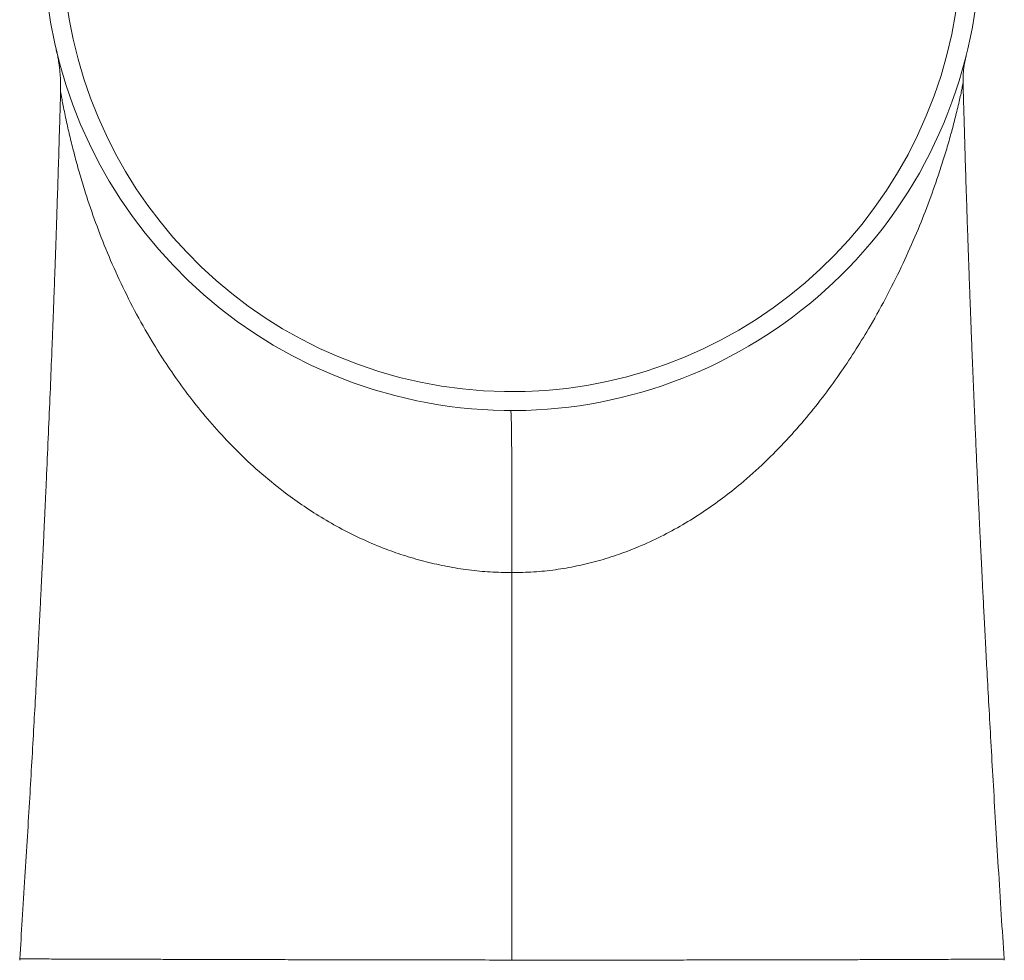
# Model space of a CAD drawing. Units: millimetres. Extents: x -210 to 493, y -370 to 651.
# Drawn here: x 444 to 493, y 148 to 194 of the extents above; entities that cross this region are included whole.
import ezdxf

# ---------------------------------------------------------------- set-up
doc = ezdxf.new("R2010")
doc.units = ezdxf.units.MM

msp = doc.modelspace()

# ---------------------------------------------------------------- linework, layer by layer
at = {"color": 7, "linetype": 'Continuous', "lineweight": 0, "flags": 128}
msp.add_lwpolyline([(468.45, 147.52), (468.45, 147.521), (468.45, 147.523), (468.45, 147.525), (468.45, 147.526), (468.45, 147.528), (468.45, 147.53), (468.45, 147.532), (468.45, 147.533)], dxfattribs=at)
at = {"color": 7, "linetype": 'Continuous', "lineweight": 0}
for centre, radius, start, end in [((468.45, 197.52), 23, 171.0232, 148.9768), ((468.45, 197.52), 22.074, 171.0232, 148.9768), ((445.267, 147.52), 1, 176.2737, 179.9651), ((491.632, 147.52), 1, 359.9651, 3.7459)]:
    msp.add_arc(centre, radius, start, end, dxfattribs=at)
for points, knots in [([(446.065, 192.236), (446.088, 192.13), (446.131, 191.937), (446.177, 191.677), (446.206, 191.476), (446.231, 191.274), (446.257, 191.012), (446.28, 190.634), (446.277, 190.344), (446.276, 190.18)], [0, 0, 0, 0, 0.158256, 0.285715, 0.382254, 0.452831, 0.580324, 0.762851, 1, 1, 1, 1]), ([(490.613, 190.583), (490.616, 190.839), (490.621, 191.294), (490.718, 191.738), (490.761, 191.932)], [0, 0, 0, 0, 0.562057, 1, 1, 1, 1]), ([(446.275, 190.177), (446.261, 189.666), (446.231, 188.596), (446.184, 187.004), (446.135, 185.442), (446.088, 183.995), (446.042, 182.662), (446, 181.465), (445.961, 180.399), (445.926, 179.459), (445.894, 178.621), (445.865, 177.886), (445.823, 176.815), (445.762, 175.333), (445.68, 173.391), (445.615, 171.936), (445.574, 171.015), (445.557, 170.663), (445.544, 170.365), (445.533, 170.145), (445.527, 170.003), (445.522, 169.906), (445.518, 169.809), (445.512, 169.675), (445.501, 169.452), (445.485, 169.12), (445.464, 168.659), (445.437, 168.096), (445.404, 167.429), (445.366, 166.658), (445.321, 165.743), (445.267, 164.675), (445.203, 163.444), (445.131, 162.084), (445.051, 160.594), (444.961, 158.974), (444.864, 157.262), (444.759, 155.462), (444.647, 153.578), (444.524, 151.58), (444.398, 149.569), (444.311, 148.225), (444.269, 147.585)], [0, 0, 0, 0, 0.035973, 0.075331, 0.11199, 0.14595, 0.17721, 0.205771, 0.230227, 0.252284, 0.271939, 0.289194, 0.304071, 0.347302, 0.39359, 0.440788, 0.449751, 0.458487, 0.465571, 0.470736, 0.473982, 0.475536, 0.477625, 0.480771, 0.484974, 0.493356, 0.504164, 0.517398, 0.53306, 0.551147, 0.571662, 0.59752, 0.626423, 0.658372, 0.693366, 0.731407, 0.772494, 0.814026, 0.858267, 0.90522, 0.954884, 1, 1, 1, 1]), ([(492.63, 147.585), (492.583, 148.308), (492.485, 149.812), (492.346, 152.048), (492.212, 154.247), (492.09, 156.304), (491.98, 158.219), (491.881, 159.992), (491.794, 161.584), (491.719, 163.002), (491.654, 164.254), (491.596, 165.386), (491.545, 166.4), (491.501, 167.294), (491.466, 168.02), (491.438, 168.602), (491.416, 169.067), (491.396, 169.49), (491.378, 169.871), (491.362, 170.212), (491.349, 170.514), (491.335, 170.816), (491.318, 171.172), (491.298, 171.63), (491.273, 172.18), (491.246, 172.788), (491.218, 173.422), (491.19, 174.073), (491.157, 174.865), (491.118, 175.792), (491.076, 176.826), (491.036, 177.819), (491, 178.75), (490.967, 179.614), (490.937, 180.431), (490.907, 181.248), (490.876, 182.118), (490.843, 183.075), (490.807, 184.122), (490.77, 185.257), (490.733, 186.44), (490.697, 187.622), (490.663, 188.754), (490.636, 189.733), (490.619, 190.335), (490.613, 190.58)], [0, 0, 0, 0, 0.050528, 0.104999, 0.156166, 0.204028, 0.248588, 0.289846, 0.327803, 0.359698, 0.38882, 0.415171, 0.43875, 0.459559, 0.477596, 0.489401, 0.50019, 0.510022, 0.518895, 0.526811, 0.533769, 0.539989, 0.547879, 0.558644, 0.571919, 0.586268, 0.601017, 0.616169, 0.631722, 0.656251, 0.680784, 0.703878, 0.725518, 0.745703, 0.764114, 0.78248, 0.802699, 0.824785, 0.849246, 0.875649, 0.903918, 0.931748, 0.958066, 0.982872, 1, 1, 1, 1]), ([(468.395, 174.518), (468.4, 174.51), (468.404, 174.46), (468.413, 174.262), (468.417, 174.114), (468.425, 173.715), (468.429, 173.464), (468.436, 172.865), (468.439, 172.516), (468.444, 171.741), (468.446, 171.315), (468.45, 170.413), (468.451, 169.937), (468.452, 168.969), (468.452, 168.476), (468.451, 167.502), (468.451, 167.021), (468.45, 166.556)], [0, 0, 0, 0, 0.125, 0.125, 0.25, 0.25, 0.375, 0.375, 0.5, 0.5, 0.625, 0.625, 0.75, 0.75, 0.875, 0.875, 1, 1, 1, 1])]:
    msp.add_open_spline(points, degree=3, knots=knots, dxfattribs=at)
at = {"color": 8, "linetype": 'Continuous', "lineweight": 0}
for points, knots in [([(468.45, 166.556), (468.094, 166.563), (467.382, 166.578), (466.321, 166.683), (465.27, 166.848), (464.238, 167.078), (463.233, 167.365), (462.198, 167.725), (461.145, 168.166), (460.083, 168.69), (459.074, 169.266), (458.118, 169.885), (457.092, 170.63), (456.023, 171.507), (454.937, 172.524), (453.945, 173.573), (453.037, 174.643), (452.207, 175.728), (451.451, 176.818), (450.675, 178.051), (449.898, 179.427), (449.145, 180.946), (448.488, 182.452), (447.921, 183.933), (447.499, 185.192), (447.186, 186.235), (446.958, 187.069), (446.76, 187.856), (446.611, 188.502), (446.501, 189.014), (446.422, 189.402), (446.359, 189.728), (446.312, 189.981), (446.284, 190.131), (446.273, 190.197), (446.276, 190.178), (446.276, 190.177)], [0, 0, 0, 0, 0.023874, 0.047762, 0.071719, 0.095743, 0.119716, 0.143496, 0.171724, 0.19975, 0.227643, 0.255433, 0.282938, 0.321502, 0.359393, 0.396793, 0.433802, 0.470288, 0.506226, 0.541598, 0.590339, 0.638505, 0.686283, 0.733521, 0.780027, 0.808743, 0.837214, 0.865359, 0.893144, 0.9114, 0.929359, 0.947076, 0.964627, 0.981977, 0.999124, 1, 1, 1, 1]), ([(490.612, 190.58), (490.61, 190.571), (490.607, 190.553), (490.577, 190.402), (490.529, 190.174), (490.462, 189.872), (490.379, 189.511), (490.264, 189.032), (490.107, 188.423), (489.899, 187.675), (489.661, 186.878), (489.338, 185.88), (488.906, 184.667), (488.333, 183.227), (487.672, 181.739), (486.917, 180.212), (486.142, 178.808), (485.374, 177.542), (484.633, 176.419), (483.821, 175.294), (482.93, 174.169), (481.951, 173.054), (480.876, 171.961), (479.818, 171.013), (478.801, 170.206), (477.851, 169.532), (476.844, 168.901), (475.78, 168.323), (474.725, 167.838), (473.69, 167.442), (472.684, 167.126), (471.647, 166.873), (470.589, 166.691), (469.521, 166.576), (468.806, 166.563), (468.45, 166.556)], [0, 0, 0, 0, 0.016834, 0.034578, 0.052457, 0.070538, 0.088815, 0.107231, 0.135071, 0.163214, 0.191586, 0.220069, 0.265864, 0.312219, 0.359344, 0.407442, 0.456302, 0.491587, 0.527295, 0.563562, 0.600548, 0.638319, 0.676735, 0.715683, 0.743341, 0.771342, 0.799568, 0.827928, 0.856372, 0.880162, 0.904077, 0.928163, 0.952253, 0.976177, 1, 1, 1, 1]), ([(444.272, 147.585), (444.277, 147.585), (444.288, 147.585), (444.401, 147.586), (444.589, 147.586), (444.853, 147.586), (445.19, 147.585), (445.594, 147.584), (446.073, 147.583), (446.627, 147.581), (447.258, 147.58), (447.951, 147.578), (448.701, 147.575), (449.504, 147.573), (450.373, 147.57), (451.309, 147.567), (452.308, 147.564), (453.35, 147.561), (454.428, 147.558), (455.539, 147.555), (456.701, 147.552), (457.911, 147.55), (459.167, 147.547), (460.517, 147.544), (461.963, 147.541), (463.511, 147.539), (465.09, 147.537), (466.741, 147.535), (467.864, 147.534), (468.45, 147.533)], [0, 0, 0, 0, 0.032916, 0.069317, 0.105747, 0.142148, 0.177458, 0.212795, 0.248106, 0.284437, 0.320798, 0.357129, 0.392359, 0.427617, 0.462847, 0.499096, 0.535373, 0.571622, 0.6068, 0.642004, 0.677182, 0.713378, 0.749604, 0.7858, 0.827435, 0.869071, 0.911445, 0.953819, 1, 1, 1, 1]), ([(468.45, 147.533), (468.871, 147.533), (469.715, 147.533), (471.002, 147.532), (472.306, 147.532), (473.622, 147.532), (474.935, 147.533), (476.239, 147.534), (477.531, 147.535), (478.783, 147.536), (479.99, 147.538), (481.152, 147.54), (482.285, 147.542), (483.384, 147.545), (484.446, 147.548), (485.447, 147.551), (486.384, 147.553), (487.258, 147.556), (488.082, 147.559), (488.851, 147.562), (489.561, 147.566), (490.195, 147.568), (490.755, 147.571), (491.241, 147.574), (491.661, 147.576), (492.01, 147.578), (492.285, 147.58), (492.483, 147.582), (492.594, 147.583), (492.64, 147.584), (492.628, 147.585), (492.627, 147.585)], [0, 0, 0, 0, 0.033252, 0.066596, 0.101806, 0.137043, 0.172253, 0.208489, 0.244754, 0.28099, 0.316274, 0.351585, 0.386869, 0.423184, 0.459528, 0.495842, 0.531204, 0.566592, 0.601954, 0.638348, 0.674772, 0.711166, 0.74657, 0.782002, 0.817406, 0.853841, 0.890306, 0.926742, 0.962131, 0.997547, 1, 1, 1, 1])]:
    msp.add_open_spline(points, degree=3, knots=knots, dxfattribs=at)
at = {"color": 7, "linetype": 'Continuous', "lineweight": 0}
msp.add_open_spline([(468.45, 166.556), (468.45, 160.215), (468.45, 153.874), (468.45, 147.533)], degree=3, dxfattribs=at)

doc.saveas('drawing.dxf')
